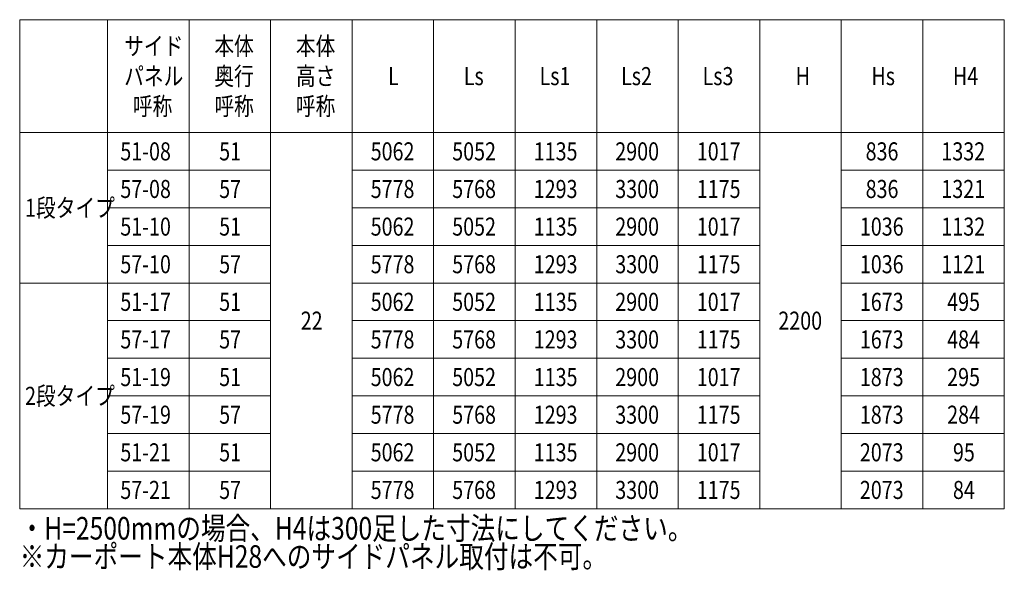
# Model space of a CAD drawing. Units: millimetres. Extents: x 0 to 33640, y 0 to 23760.
# Drawn here: x 16606 to 24456, y 7778 to 12169 of the extents above; entities that cross this region are included whole.
import ezdxf

# ---------------------------------------------------------------- set-up
doc = ezdxf.new("R2010")
doc.units = ezdxf.units.MM
doc.layers.add('TABLE1', color=255, linetype='Continuous', lineweight=13)
doc.layers.add('USER1', color=3, linetype='Continuous', lineweight=13)
doc.styles.add('text-b', font='extslim2.shx', dxfattribs={"width": 0.8, "bigfont": 'extfont2.shx'})

msp = doc.modelspace()

# ---------------------------------------------------------------- linework, layer by layer
at = {"layer": 'TABLE1'}
for p, q in [((16606.3, 12169), (24456.3, 12169)), ((16606.3, 12169), (16606.3, 8269)), ((17306.3, 12169), (17306.3, 8269)), ((17956.3, 12169), (17956.3, 8269)), ((18606.3, 12169), (18606.3, 8269)), ((19256.3, 12169), (19256.3, 8269)), ((19906.3, 12169), (19906.3, 8269)), ((20556.3, 12169), (20556.3, 8269)), ((21206.3, 12169), (21206.3, 8269)), ((21856.3, 12169), (21856.3, 8269)), ((22506.3, 12169), (22506.3, 8269)), ((23156.3, 12169), (23156.3, 8269)), ((23806.3, 12169), (23806.3, 8269)), ((24456.3, 12169), (24456.3, 8269)), ((16606.3, 11269), (24456.3, 11269)), ((17306.3, 10969), (18606.3, 10969)), ((19256.3, 10969), (22506.3, 10969)), ((23156.3, 10969), (24456.3, 10969)), ((17306.3, 10669), (18606.3, 10669)), ((19256.3, 10669), (22506.3, 10669)), ((23156.3, 10669), (24456.3, 10669)), ((17306.3, 10369), (18606.3, 10369)), ((19256.3, 10369), (22506.3, 10369)), ((23156.3, 10369), (24456.3, 10369)), ((16606.3, 10069), (18606.3, 10069)), ((19256.3, 10069), (22506.3, 10069)), ((23156.3, 10069), (24456.3, 10069)), ((17306.3, 9769), (18606.3, 9769)), ((19256.3, 9769), (22506.3, 9769)), ((23156.3, 9769), (24456.3, 9769)), ((17306.3, 9469), (18606.3, 9469)), ((19256.3, 9469), (22506.3, 9469)), ((23156.3, 9469), (24456.3, 9469)), ((17306.3, 9169), (18606.3, 9169)), ((19256.3, 9169), (22506.3, 9169)), ((23156.3, 9169), (24456.3, 9169)), ((17306.3, 8869), (18606.3, 8869)), ((19256.3, 8869), (22506.3, 8869)), ((23156.3, 8869), (24456.3, 8869)), ((17306.3, 8569), (18606.3, 8569)), ((19256.3, 8569), (22506.3, 8569)), ((23156.3, 8569), (24456.3, 8569)), ((16606.3, 8269), (17306.3, 8269)), ((17306.3, 8269), (18606.3, 8269)), ((18606.3, 8269), (19256.3, 8269)), ((19256.3, 8269), (22506.3, 8269)), ((22506.3, 8269), (23156.3, 8269)), ((23156.3, 8269), (24456.3, 8269))]:
    msp.add_line(p, q, dxfattribs=at)

# ---------------------------------------------------------------- texts
at = {"layer": 'TABLE1', "style": 'text-b', "width": 0.8}
for s, p in [('サイド', (17439.3, 11887)), ('本体', (18158.4, 11887)), ('本体', (18808.4, 11887)), ('パネル', (17439.3, 11647)), ('奥行', (18158.4, 11647)), ('高さ', (18808.4, 11647)), ('L', (19542.9, 11647)), ('Ls', (20146.8, 11647)), ('Ls1', (20750.7, 11647)), ('Ls2', (21400.7, 11647)), ('Ls3', (22050.7, 11647)), ('H', (22792.9, 11647)), ('Hs', (23396.8, 11647)), ('H4', (24046.8, 11647)), ('呼称', (17508.4, 11407)), ('呼称', (18158.4, 11407)), ('呼称', (18808.4, 11407)), ('51-08', (17408.5, 11047)), ('51', (18196.8, 11047)), ('5062', (19404.6, 11047)), ('5052', (20054.6, 11047)), ('1135', (20704.6, 11047)), ('2900', (21354.6, 11047)), ('1017', (22004.6, 11047)), ('836', (23350.7, 11047)), ('1332', (23954.6, 11047)), ('57-08', (17408.5, 10747)), ('57', (18196.8, 10747)), ('5778', (19404.6, 10747)), ('5768', (20054.6, 10747)), ('1293', (20704.6, 10747)), ('3300', (21354.6, 10747)), ('1175', (22004.6, 10747)), ('836', (23350.7, 10747)), ('1321', (23954.6, 10747)), ('1段タイプ', (16649.1, 10597)), ('51-10', (17408.5, 10447)), ('51', (18196.8, 10447)), ('5062', (19404.6, 10447)), ('5052', (20054.6, 10447)), ('1135', (20704.6, 10447)), ('2900', (21354.6, 10447)), ('1017', (22004.6, 10447)), ('1036', (23304.6, 10447)), ('1132', (23954.6, 10447)), ('57-10', (17408.5, 10147)), ('57', (18196.8, 10147)), ('5778', (19404.6, 10147)), ('5768', (20054.6, 10147)), ('1293', (20704.6, 10147)), ('3300', (21354.6, 10147)), ('1175', (22004.6, 10147)), ('1036', (23304.6, 10147)), ('1121', (23954.6, 10147)), ('51-17', (17408.5, 9847)), ('51', (18196.8, 9847)), ('5062', (19404.6, 9847)), ('5052', (20054.6, 9847)), ('1135', (20704.6, 9847)), ('2900', (21354.6, 9847)), ('1017', (22004.6, 9847)), ('1673', (23304.6, 9847)), ('495', (24000.7, 9847)), ('22', (18846.8, 9697)), ('2200', (22654.6, 9697)), ('57-17', (17408.5, 9547)), ('57', (18196.8, 9547)), ('5778', (19404.6, 9547)), ('5768', (20054.6, 9547)), ('1293', (20704.6, 9547)), ('3300', (21354.6, 9547)), ('1175', (22004.6, 9547)), ('1673', (23304.6, 9547)), ('484', (24000.7, 9547)), ('51-19', (17408.5, 9247)), ('51', (18196.8, 9247)), ('5062', (19404.6, 9247)), ('5052', (20054.6, 9247)), ('1135', (20704.6, 9247)), ('2900', (21354.6, 9247)), ('1017', (22004.6, 9247)), ('1873', (23304.6, 9247)), ('295', (24000.7, 9247)), ('2段タイプ', (16649.1, 9097)), ('57-19', (17408.5, 8947)), ('57', (18196.8, 8947)), ('5778', (19404.6, 8947)), ('5768', (20054.6, 8947)), ('1293', (20704.6, 8947)), ('3300', (21354.6, 8947)), ('1175', (22004.6, 8947)), ('1873', (23304.6, 8947)), ('284', (24000.7, 8947)), ('51-21', (17408.5, 8647)), ('5062', (19404.6, 8647)), ('5052', (20054.6, 8647)), ('1135', (20704.6, 8647)), ('2900', (21354.6, 8647)), ('1017', (22004.6, 8647)), ('2073', (23304.6, 8647)), ('95', (24046.8, 8647)), ('51', (18196.8, 8647)), ('57-21', (17408.5, 8347)), ('57', (18196.8, 8347)), ('5778', (19404.6, 8347)), ('5768', (20054.6, 8347)), ('1293', (20704.6, 8347)), ('3300', (21354.6, 8347)), ('1175', (22004.6, 8347)), ('2073', (23304.6, 8347)), ('84', (24046.8, 8347))]:
    msp.add_text(s, height=144, dxfattribs=at).set_placement(p)
at = {"layer": 'USER1', "style": 'text-b', "width": 0.8}
for s, p in [('・H=2500mmの場合、H4は300足した寸法にしてください。', (16606.3, 8023.1)), ('※カーポート本体H28へのサイドパネル取付は不可。', (16606.3, 7798.1))]:
    msp.add_text(s, height=180, dxfattribs=at).set_placement(p)

doc.saveas('drawing.dxf')
